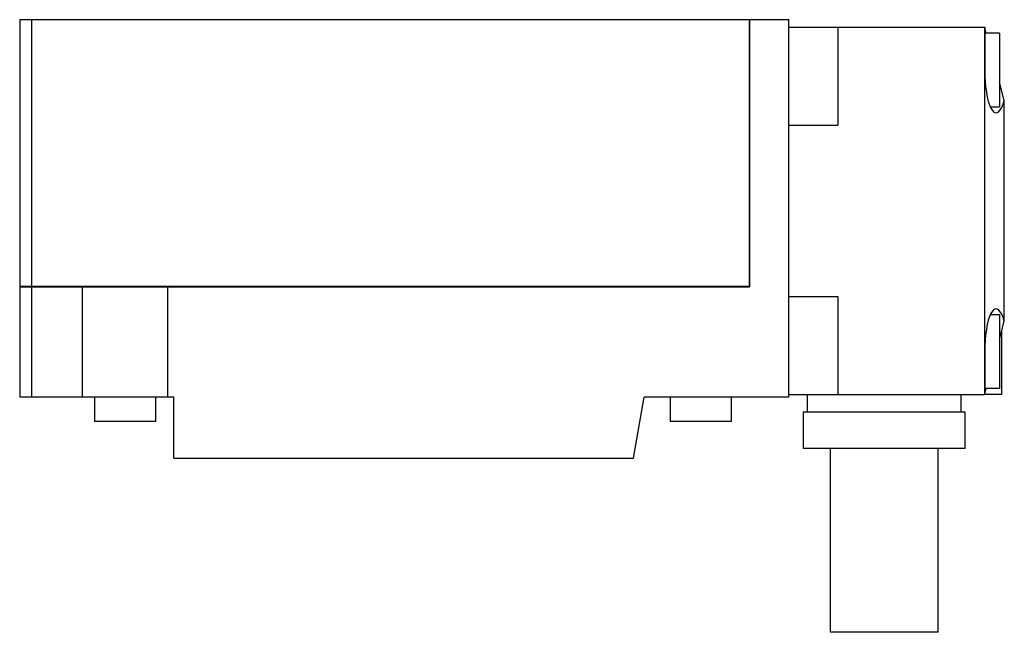
# Model space of a CAD drawing. Units: millimetres. Extents: x 15 to 117, y 59 to 123.
import ezdxf

# ---------------------------------------------------------------- set-up
doc = ezdxf.new("R2010")
doc.units = ezdxf.units.MM
doc.header["$LTSCALE"] = 11.847263
doc.layers.get('0').update_dxf_attribs({"linetype": 'CONTINUOUS'})

msp = doc.modelspace()

# ---------------------------------------------------------------- linework, layer by layer
at = {"color": 7}
for p, q in [((14.98, 122.85), (14.98, 95.19)), ((14.98, 122.85), (94.74, 122.85)), ((16.25, 83.73), (16.25, 122.85)), ((90.65, 95.19), (90.65, 122.85)), ((90.67, 122.85), (90.67, 95.16)), ((94.74, 83.73), (94.74, 122.85)), ((94.74, 122.08), (115.05, 122.08)), ((94.74, 122.06), (99.82, 122.06)), ((99.82, 122.08), (99.82, 111.92)), ((115.05, 122.08), (115.05, 83.98)), ((115.22, 121.45), (115.05, 122.08)), ((115.06, 122.05), (115.06, 117.07)), ((116.58, 121.45), (115.06, 121.45)), ((116.58, 121.45), (116.58, 113.83)), ((117.09, 114.46), (116.58, 116.36)), ((117.09, 91.6), (117.09, 114.46)), ((115.64, 113.83), (116.58, 113.83)), ((94.74, 111.92), (99.82, 111.92)), ((90.65, 95.19), (14.98, 95.19)), ((14.98, 95.16), (14.98, 83.73)), ((14.98, 95.16), (90.67, 95.16)), ((21.46, 95.16), (21.46, 83.73)), ((30.35, 83.73), (30.35, 95.16)), ((94.74, 94.14), (99.82, 94.14)), ((99.82, 94.14), (99.82, 83.98)), ((116.58, 92.24), (115.64, 92.24)), ((116.58, 92.24), (116.58, 84.62)), ((116.58, 89.71), (117.09, 91.6)), ((116.83, 83.98), (116.83, 90.66)), ((115.06, 89), (115.06, 84.02)), ((30.98, 83.73), (14.98, 83.73)), ((22.73, 83.73), (22.73, 81.19)), ((29.08, 83.73), (29.08, 81.19)), ((30.98, 77.38), (30.98, 83.73)), ((78.63, 77.38), (79.75, 83.73)), ((94.74, 83.73), (79.75, 83.73)), ((82.42, 83.73), (82.42, 81.19)), ((88.77, 83.73), (88.77, 81.19)), ((94.74, 84.01), (99.82, 84.01)), ((94.74, 83.98), (115.05, 83.98)), ((96.68, 82.21), (96.68, 83.98)), ((112.6, 82.21), (112.6, 83.98)), ((115.05, 83.98), (115.22, 84.62)), ((116.58, 84.62), (115.06, 84.62)), ((116.83, 83.98), (115.06, 83.98)), ((96.26, 82.21), (113.02, 82.21)), ((96.26, 78.4), (96.26, 82.21)), ((113.02, 78.4), (113.02, 82.21)), ((29.08, 81.19), (22.73, 81.19)), ((88.77, 81.19), (82.42, 81.19)), ((113.02, 78.4), (96.26, 78.4)), ((99.05, 59.35), (99.05, 78.4)), ((110.23, 59.35), (110.23, 78.4)), ((30.98, 77.38), (78.63, 77.38)), ((110.23, 59.35), (99.05, 59.35))]:
    msp.add_line(p, q, dxfattribs=at)
for centre, start_param, end_param in [((116.24, 117.64), 1.698988, 3.926991), ((116.24, 88.43), -0.785398, 1.442604)]:
    msp.add_ellipse(centre, major_axis=(0, 4.44), ratio=0.267949, start_param=start_param, end_param=end_param, dxfattribs=at)

doc.saveas('drawing.dxf')
